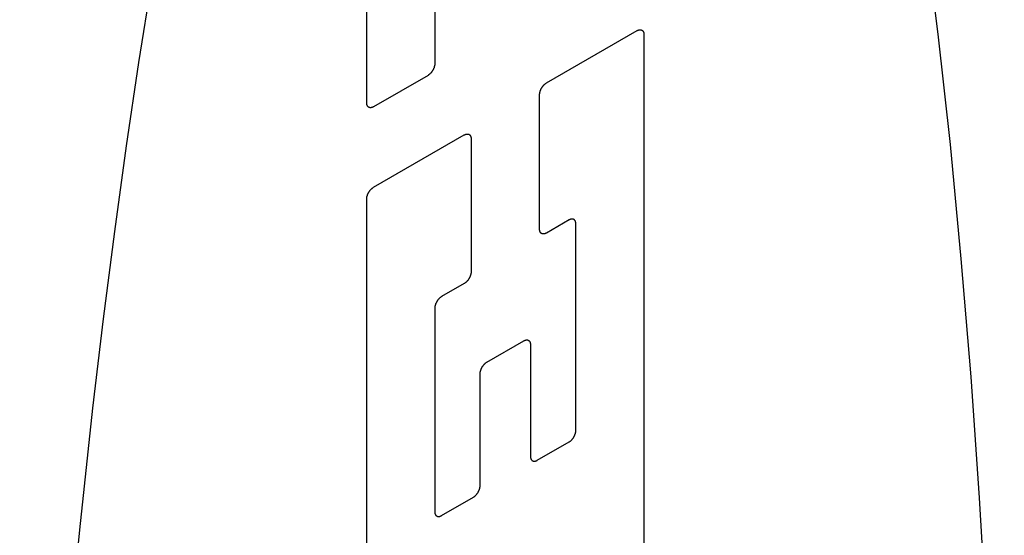
# Model space of a CAD drawing. Units: inches. Extents: x 0.4 to 16.6, y 0.6 to 10.4.
# Drawn here: x 14.4 to 14.5, y 8.1 to 8.2 of the extents above; entities that cross this region are included whole.
import ezdxf

# ---------------------------------------------------------------- set-up
doc = ezdxf.new("R2010")
doc.units = ezdxf.units.IN
doc.header["$LTSCALE"] = 0.935
doc.header["$MEASUREMENT"] = 0
doc.layers.get('0').update_dxf_attribs({"linetype": 'CONTINUOUS'})
doc.layers.add('03___PRT_ALL_CURVES', color=7, linetype='CONTINUOUS')

msp = doc.modelspace()

# ---------------------------------------------------------------- linework, layer by layer
at = {"color": 7, "linetype": 'CONTINUOUS'}
for p, q in [((14.44463, 8.146), (14.44463, 8.20928)), ((14.4537, 8.16086), (14.4537, 8.15123)), ((14.46857, 8.14864), (14.48066, 8.15562)), ((14.48157, 8.15509), (14.48157, 8.06912)), ((14.4528, 8.14966), (14.44554, 8.14547)), ((14.46766, 8.12916), (14.46766, 8.14707)), ((14.44554, 8.13474), (14.45763, 8.14172)), ((14.45854, 8.1412), (14.45854, 8.12349)), ((14.44463, 8.0478), (14.44463, 8.13317)), ((14.47159, 8.13038), (14.46857, 8.12864)), ((14.4725, 8.10236), (14.4725, 8.12986)), ((14.45763, 8.12192), (14.45461, 8.12017)), ((14.4537, 8.1186), (14.4537, 8.09151)), ((14.46065, 8.11145), (14.46555, 8.11427)), ((14.46645, 8.11375), (14.46645, 8.09887)), ((14.45975, 8.095), (14.45975, 8.10988)), ((14.46736, 8.09835), (14.47159, 8.10079)), ((14.45461, 8.09098), (14.45884, 8.09343))]:
    msp.add_line(p, q, dxfattribs=at)
for points in [[(14.4298, 8.22813), (14.42765, 8.21983), (14.42555, 8.21114), (14.42351, 8.20206), (14.42153, 8.19261), (14.4196, 8.1828), (14.41775, 8.17264), (14.41596, 8.16215), (14.41424, 8.15135), (14.41259, 8.14025), (14.41102, 8.12886), (14.40952, 8.11721), (14.40811, 8.10531), (14.40635, 8.08909), (14.40473, 8.0725), (14.40328, 8.05558), (14.40197, 8.03838), (14.40083, 8.02094), (14.39986, 8.00332), (14.39905, 7.98554), (14.3984, 7.96767)], [(14.52936, 7.95444), (14.52958, 7.97236), (14.52958, 7.99909), (14.52919, 8.02553), (14.52872, 8.04291), (14.52807, 8.06004), (14.52726, 8.07687), (14.52629, 8.09337), (14.52515, 8.10949), (14.52384, 8.12519), (14.52239, 8.14042), (14.52077, 8.15515), (14.51901, 8.16934), (14.5176, 8.17961), (14.5161, 8.18953), (14.51453, 8.1991), (14.51288, 8.2083), (14.51116, 8.21711), (14.50937, 8.22554)], [(14.48066, 8.15562), (14.48069, 8.15563), (14.48072, 8.15565), (14.48075, 8.15566), (14.48078, 8.15568), (14.48081, 8.15569), (14.48084, 8.1557), (14.48087, 8.15571), (14.4809, 8.15572), (14.48092, 8.15572), (14.48095, 8.15573), (14.48098, 8.15573), (14.48101, 8.15574), (14.48103, 8.15574), (14.48106, 8.15574), (14.48109, 8.15574), (14.48111, 8.15574), (14.48114, 8.15574), (14.48116, 8.15573), (14.48119, 8.15573), (14.48121, 8.15572), (14.48124, 8.15571), (14.48126, 8.1557), (14.48128, 8.15569), (14.4813, 8.15568), (14.48132, 8.15567), (14.48134, 8.15565), (14.48136, 8.15564), (14.48138, 8.15562), (14.4814, 8.1556), (14.48141, 8.15559), (14.48143, 8.15557), (14.48145, 8.15555), (14.48146, 8.15552), (14.48147, 8.1555), (14.48149, 8.15548), (14.4815, 8.15545), (14.48151, 8.15543), (14.48152, 8.1554), (14.48153, 8.15537), (14.48154, 8.15535), (14.48154, 8.15532), (14.48155, 8.15529), (14.48155, 8.15526), (14.48156, 8.15523), (14.48156, 8.15519), (14.48157, 8.15516), (14.48157, 8.15513), (14.48157, 8.15509)], [(14.4537, 8.15123), (14.4537, 8.1512), (14.4537, 8.15116), (14.4537, 8.15113), (14.45369, 8.15109), (14.45369, 8.15106), (14.45369, 8.15102), (14.45368, 8.15098), (14.45367, 8.15094), (14.45366, 8.15091), (14.45365, 8.15087), (14.45364, 8.15083), (14.45363, 8.15079), (14.45362, 8.15075), (14.45361, 8.15072), (14.4536, 8.15068), (14.45358, 8.15064), (14.45357, 8.1506), (14.45355, 8.15056), (14.45353, 8.15053), (14.45352, 8.15049), (14.4535, 8.15045), (14.45348, 8.15041), (14.45346, 8.15038), (14.45344, 8.15034), (14.45342, 8.1503), (14.45339, 8.15027), (14.45337, 8.15023), (14.45335, 8.1502), (14.45332, 8.15016), (14.4533, 8.15013), (14.45327, 8.1501), (14.45325, 8.15006), (14.45322, 8.15003), (14.4532, 8.15), (14.45317, 8.14997), (14.45314, 8.14994), (14.45312, 8.14991), (14.45309, 8.14989), (14.45306, 8.14986), (14.45303, 8.14983), (14.453, 8.14981), (14.45297, 8.14979), (14.45294, 8.14976), (14.45291, 8.14974), (14.45288, 8.14972), (14.45286, 8.1497), (14.45283, 8.14968), (14.4528, 8.14966)], [(14.46766, 8.14707), (14.46766, 8.1471), (14.46767, 8.14714), (14.46767, 8.14717), (14.46767, 8.14721), (14.46768, 8.14724), (14.46768, 8.14728), (14.46769, 8.14732), (14.46769, 8.14735), (14.4677, 8.14739), (14.46771, 8.14743), (14.46772, 8.14747), (14.46773, 8.14751), (14.46774, 8.14754), (14.46776, 8.14758), (14.46777, 8.14762), (14.46778, 8.14766), (14.4678, 8.1477), (14.46782, 8.14774), (14.46783, 8.14777), (14.46785, 8.14781), (14.46787, 8.14785), (14.46789, 8.14789), (14.46791, 8.14792), (14.46793, 8.14796), (14.46795, 8.148), (14.46797, 8.14803), (14.46799, 8.14807), (14.46802, 8.1481), (14.46804, 8.14814), (14.46807, 8.14817), (14.46809, 8.1482), (14.46812, 8.14823), (14.46814, 8.14827), (14.46817, 8.1483), (14.4682, 8.14833), (14.46822, 8.14836), (14.46825, 8.14838), (14.46828, 8.14841), (14.46831, 8.14844), (14.46834, 8.14847), (14.46836, 8.14849), (14.46839, 8.14851), (14.46842, 8.14854), (14.46845, 8.14856), (14.46848, 8.14858), (14.46851, 8.1486), (14.46854, 8.14862), (14.46857, 8.14864)], [(14.44554, 8.14547), (14.44551, 8.14546), (14.44548, 8.14544), (14.44545, 8.14543), (14.44542, 8.14542), (14.44539, 8.1454), (14.44536, 8.14539), (14.44534, 8.14538), (14.44531, 8.14538), (14.44528, 8.14537), (14.44525, 8.14536), (14.44522, 8.14536), (14.44519, 8.14535), (14.44517, 8.14535), (14.44514, 8.14535), (14.44511, 8.14535), (14.44509, 8.14535), (14.44506, 8.14536), (14.44504, 8.14536), (14.44501, 8.14537), (14.44499, 8.14537), (14.44497, 8.14538), (14.44494, 8.14539), (14.44492, 8.1454), (14.4449, 8.14541), (14.44488, 8.14542), (14.44486, 8.14544), (14.44484, 8.14545), (14.44482, 8.14547), (14.4448, 8.14549), (14.44479, 8.1455), (14.44477, 8.14552), (14.44476, 8.14554), (14.44474, 8.14557), (14.44473, 8.14559), (14.44472, 8.14561), (14.4447, 8.14564), (14.44469, 8.14566), (14.44468, 8.14569), (14.44467, 8.14572), (14.44467, 8.14575), (14.44466, 8.14577), (14.44465, 8.1458), (14.44465, 8.14583), (14.44464, 8.14587), (14.44464, 8.1459), (14.44464, 8.14593), (14.44464, 8.14596), (14.44463, 8.146)], [(14.45763, 8.14172), (14.45766, 8.14174), (14.45769, 8.14175), (14.45772, 8.14177), (14.45775, 8.14178), (14.45778, 8.14179), (14.45781, 8.1418), (14.45784, 8.14181), (14.45787, 8.14182), (14.4579, 8.14183), (14.45792, 8.14183), (14.45795, 8.14184), (14.45798, 8.14184), (14.45801, 8.14184), (14.45803, 8.14184), (14.45806, 8.14184), (14.45809, 8.14184), (14.45811, 8.14184), (14.45814, 8.14184), (14.45816, 8.14183), (14.45818, 8.14182), (14.45821, 8.14181), (14.45823, 8.14181), (14.45825, 8.1418), (14.45827, 8.14178), (14.45829, 8.14177), (14.45831, 8.14176), (14.45833, 8.14174), (14.45835, 8.14173), (14.45837, 8.14171), (14.45839, 8.14169), (14.4584, 8.14167), (14.45842, 8.14165), (14.45843, 8.14163), (14.45845, 8.14161), (14.45846, 8.14158), (14.45847, 8.14156), (14.45848, 8.14153), (14.45849, 8.14151), (14.4585, 8.14148), (14.45851, 8.14145), (14.45851, 8.14142), (14.45852, 8.14139), (14.45853, 8.14136), (14.45853, 8.14133), (14.45853, 8.1413), (14.45854, 8.14126), (14.45854, 8.14123), (14.45854, 8.1412)], [(14.44463, 8.13317), (14.44464, 8.1332), (14.44464, 8.13324), (14.44464, 8.13328), (14.44464, 8.13331), (14.44465, 8.13335), (14.44465, 8.13338), (14.44466, 8.13342), (14.44467, 8.13346), (14.44467, 8.1335), (14.44468, 8.13353), (14.44469, 8.13357), (14.4447, 8.13361), (14.44472, 8.13365), (14.44473, 8.13369), (14.44474, 8.13373), (14.44476, 8.13376), (14.44477, 8.1338), (14.44479, 8.13384), (14.4448, 8.13388), (14.44482, 8.13392), (14.44484, 8.13395), (14.44486, 8.13399), (14.44488, 8.13403), (14.4449, 8.13406), (14.44492, 8.1341), (14.44494, 8.13414), (14.44497, 8.13417), (14.44499, 8.13421), (14.44501, 8.13424), (14.44504, 8.13427), (14.44506, 8.13431), (14.44509, 8.13434), (14.44511, 8.13437), (14.44514, 8.1344), (14.44517, 8.13443), (14.44519, 8.13446), (14.44522, 8.13449), (14.44525, 8.13452), (14.44528, 8.13454), (14.44531, 8.13457), (14.44534, 8.13459), (14.44536, 8.13462), (14.44539, 8.13464), (14.44542, 8.13466), (14.44545, 8.13468), (14.44548, 8.1347), (14.44551, 8.13472), (14.44554, 8.13474)], [(14.4725, 8.12986), (14.4725, 8.12989), (14.4725, 8.12993), (14.47249, 8.12996), (14.47249, 8.12999), (14.47249, 8.13002), (14.47248, 8.13005), (14.47248, 8.13008), (14.47247, 8.13011), (14.47246, 8.13014), (14.47245, 8.13017), (14.47244, 8.1302), (14.47243, 8.13022), (14.47242, 8.13025), (14.47241, 8.13027), (14.47239, 8.13029), (14.47238, 8.13031), (14.47236, 8.13033), (14.47235, 8.13035), (14.47233, 8.13037), (14.47231, 8.13039), (14.47229, 8.13041), (14.47227, 8.13042), (14.47225, 8.13043), (14.47223, 8.13045), (14.47221, 8.13046), (14.47219, 8.13047), (14.47217, 8.13048), (14.47214, 8.13049), (14.47212, 8.13049), (14.4721, 8.1305), (14.47207, 8.1305), (14.47205, 8.13051), (14.47202, 8.13051), (14.47199, 8.13051), (14.47197, 8.13051), (14.47194, 8.1305), (14.47191, 8.1305), (14.47188, 8.1305), (14.47186, 8.13049), (14.47183, 8.13048), (14.4718, 8.13048), (14.47177, 8.13047), (14.47174, 8.13046), (14.47171, 8.13044), (14.47168, 8.13043), (14.47165, 8.13042), (14.47162, 8.1304), (14.47159, 8.13038)], [(14.46857, 8.12864), (14.46854, 8.12862), (14.46851, 8.12861), (14.46848, 8.12859), (14.46845, 8.12858), (14.46842, 8.12857), (14.46839, 8.12856), (14.46836, 8.12855), (14.46834, 8.12854), (14.46831, 8.12853), (14.46828, 8.12853), (14.46825, 8.12852), (14.46822, 8.12852), (14.4682, 8.12852), (14.46817, 8.12852), (14.46814, 8.12852), (14.46812, 8.12852), (14.46809, 8.12852), (14.46807, 8.12852), (14.46804, 8.12853), (14.46802, 8.12854), (14.46799, 8.12854), (14.46797, 8.12855), (14.46795, 8.12856), (14.46793, 8.12858), (14.46791, 8.12859), (14.46789, 8.1286), (14.46787, 8.12862), (14.46785, 8.12863), (14.46783, 8.12865), (14.46782, 8.12867), (14.4678, 8.12869), (14.46778, 8.12871), (14.46777, 8.12873), (14.46776, 8.12875), (14.46774, 8.12878), (14.46773, 8.1288), (14.46772, 8.12883), (14.46771, 8.12885), (14.4677, 8.12888), (14.46769, 8.12891), (14.46769, 8.12894), (14.46768, 8.12897), (14.46768, 8.129), (14.46767, 8.12903), (14.46767, 8.12906), (14.46767, 8.1291), (14.46766, 8.12913), (14.46766, 8.12916)], [(14.45854, 8.12349), (14.45854, 8.12345), (14.45854, 8.12342), (14.45853, 8.12338), (14.45853, 8.12335), (14.45853, 8.12331), (14.45852, 8.12327), (14.45851, 8.12324), (14.45851, 8.1232), (14.4585, 8.12316), (14.45849, 8.12312), (14.45848, 8.12308), (14.45847, 8.12305), (14.45846, 8.12301), (14.45845, 8.12297), (14.45843, 8.12293), (14.45842, 8.12289), (14.4584, 8.12285), (14.45839, 8.12282), (14.45837, 8.12278), (14.45835, 8.12274), (14.45833, 8.1227), (14.45831, 8.12267), (14.45829, 8.12263), (14.45827, 8.12259), (14.45825, 8.12256), (14.45823, 8.12252), (14.45821, 8.12249), (14.45818, 8.12245), (14.45816, 8.12242), (14.45814, 8.12238), (14.45811, 8.12235), (14.45809, 8.12232), (14.45806, 8.12229), (14.45803, 8.12226), (14.45801, 8.12223), (14.45798, 8.1222), (14.45795, 8.12217), (14.45792, 8.12214), (14.4579, 8.12211), (14.45787, 8.12209), (14.45784, 8.12206), (14.45781, 8.12204), (14.45778, 8.12202), (14.45775, 8.12199), (14.45772, 8.12197), (14.45769, 8.12195), (14.45766, 8.12193), (14.45763, 8.12192)], [(14.45461, 8.12017), (14.45458, 8.12015), (14.45455, 8.12013), (14.45452, 8.12011), (14.45449, 8.12009), (14.45446, 8.12007), (14.45443, 8.12005), (14.4544, 8.12002), (14.45437, 8.12), (14.45435, 8.11997), (14.45432, 8.11995), (14.45429, 8.11992), (14.45426, 8.11989), (14.45424, 8.11986), (14.45421, 8.11983), (14.45418, 8.1198), (14.45416, 8.11977), (14.45413, 8.11974), (14.45411, 8.1197), (14.45408, 8.11967), (14.45406, 8.11964), (14.45403, 8.1196), (14.45401, 8.11957), (14.45399, 8.11953), (14.45397, 8.11949), (14.45395, 8.11946), (14.45393, 8.11942), (14.45391, 8.11938), (14.45389, 8.11935), (14.45387, 8.11931), (14.45386, 8.11927), (14.45384, 8.11923), (14.45382, 8.11919), (14.45381, 8.11916), (14.4538, 8.11912), (14.45378, 8.11908), (14.45377, 8.11904), (14.45376, 8.119), (14.45375, 8.11896), (14.45374, 8.11893), (14.45373, 8.11889), (14.45373, 8.11885), (14.45372, 8.11881), (14.45371, 8.11878), (14.45371, 8.11874), (14.45371, 8.11871), (14.4537, 8.11867), (14.4537, 8.11863), (14.4537, 8.1186)], [(14.46555, 8.11427), (14.46558, 8.11429), (14.46561, 8.1143), (14.46564, 8.11432), (14.46567, 8.11433), (14.4657, 8.11434), (14.46572, 8.11435), (14.46575, 8.11436), (14.46578, 8.11437), (14.46581, 8.11438), (14.46584, 8.11438), (14.46587, 8.11439), (14.46589, 8.11439), (14.46592, 8.11439), (14.46595, 8.11439), (14.46597, 8.11439), (14.466, 8.11439), (14.46603, 8.11439), (14.46605, 8.11439), (14.46608, 8.11438), (14.4661, 8.11437), (14.46612, 8.11437), (14.46615, 8.11436), (14.46617, 8.11435), (14.46619, 8.11433), (14.46621, 8.11432), (14.46623, 8.11431), (14.46625, 8.11429), (14.46627, 8.11428), (14.46628, 8.11426), (14.4663, 8.11424), (14.46632, 8.11422), (14.46633, 8.1142), (14.46635, 8.11418), (14.46636, 8.11416), (14.46637, 8.11413), (14.46639, 8.11411), (14.4664, 8.11408), (14.46641, 8.11406), (14.46642, 8.11403), (14.46642, 8.114), (14.46643, 8.11397), (14.46644, 8.11394), (14.46644, 8.11391), (14.46645, 8.11388), (14.46645, 8.11385), (14.46645, 8.11382), (14.46645, 8.11378), (14.46645, 8.11375)], [(14.45975, 8.10988), (14.45975, 8.10991), (14.45975, 8.10995), (14.45975, 8.10998), (14.45976, 8.11002), (14.45976, 8.11005), (14.45977, 8.11009), (14.45977, 8.11013), (14.45978, 8.11016), (14.45979, 8.1102), (14.4598, 8.11024), (14.45981, 8.11028), (14.45982, 8.11032), (14.45983, 8.11035), (14.45984, 8.11039), (14.45985, 8.11043), (14.45987, 8.11047), (14.45988, 8.11051), (14.4599, 8.11055), (14.45992, 8.11058), (14.45994, 8.11062), (14.45995, 8.11066), (14.45997, 8.1107), (14.45999, 8.11073), (14.46001, 8.11077), (14.46003, 8.11081), (14.46006, 8.11084), (14.46008, 8.11088), (14.4601, 8.11091), (14.46013, 8.11095), (14.46015, 8.11098), (14.46018, 8.11101), (14.4602, 8.11104), (14.46023, 8.11108), (14.46025, 8.11111), (14.46028, 8.11114), (14.46031, 8.11117), (14.46034, 8.11119), (14.46036, 8.11122), (14.46039, 8.11125), (14.46042, 8.11127), (14.46045, 8.1113), (14.46048, 8.11132), (14.46051, 8.11135), (14.46054, 8.11137), (14.46057, 8.11139), (14.4606, 8.11141), (14.46062, 8.11143), (14.46065, 8.11145)], [(14.47159, 8.10079), (14.47162, 8.10081), (14.47165, 8.10083), (14.47168, 8.10085), (14.47171, 8.10087), (14.47174, 8.10089), (14.47177, 8.10091), (14.4718, 8.10094), (14.47183, 8.10096), (14.47186, 8.10099), (14.47188, 8.10101), (14.47191, 8.10104), (14.47194, 8.10107), (14.47197, 8.1011), (14.47199, 8.10113), (14.47202, 8.10116), (14.47205, 8.10119), (14.47207, 8.10122), (14.4721, 8.10126), (14.47212, 8.10129), (14.47214, 8.10132), (14.47217, 8.10136), (14.47219, 8.10139), (14.47221, 8.10143), (14.47223, 8.10147), (14.47225, 8.1015), (14.47227, 8.10154), (14.47229, 8.10158), (14.47231, 8.10161), (14.47233, 8.10165), (14.47235, 8.10169), (14.47236, 8.10173), (14.47238, 8.10177), (14.47239, 8.1018), (14.47241, 8.10184), (14.47242, 8.10188), (14.47243, 8.10192), (14.47244, 8.10196), (14.47245, 8.102), (14.47246, 8.10203), (14.47247, 8.10207), (14.47248, 8.10211), (14.47248, 8.10215), (14.47249, 8.10218), (14.47249, 8.10222), (14.47249, 8.10226), (14.4725, 8.10229), (14.4725, 8.10233), (14.4725, 8.10236)], [(14.46645, 8.09887), (14.46645, 8.09884), (14.46646, 8.0988), (14.46646, 8.09877), (14.46646, 8.09874), (14.46647, 8.09871), (14.46647, 8.09868), (14.46648, 8.09865), (14.46649, 8.09862), (14.46649, 8.09859), (14.4665, 8.09856), (14.46651, 8.09853), (14.46652, 8.09851), (14.46654, 8.09848), (14.46655, 8.09846), (14.46656, 8.09844), (14.46658, 8.09842), (14.46659, 8.0984), (14.46661, 8.09838), (14.46662, 8.09836), (14.46664, 8.09834), (14.46666, 8.09832), (14.46668, 8.09831), (14.4667, 8.0983), (14.46672, 8.09828), (14.46674, 8.09827), (14.46676, 8.09826), (14.46679, 8.09825), (14.46681, 8.09824), (14.46683, 8.09824), (14.46686, 8.09823), (14.46688, 8.09823), (14.46691, 8.09823), (14.46693, 8.09822), (14.46696, 8.09822), (14.46699, 8.09822), (14.46701, 8.09823), (14.46704, 8.09823), (14.46707, 8.09823), (14.4671, 8.09824), (14.46713, 8.09825), (14.46716, 8.09826), (14.46718, 8.09826), (14.46721, 8.09828), (14.46724, 8.09829), (14.46727, 8.0983), (14.4673, 8.09831), (14.46733, 8.09833), (14.46736, 8.09835)], [(14.45884, 8.09343), (14.45887, 8.09345), (14.4589, 8.09346), (14.45893, 8.09348), (14.45896, 8.0935), (14.45899, 8.09353), (14.45902, 8.09355), (14.45905, 8.09357), (14.45908, 8.0936), (14.4591, 8.09362), (14.45913, 8.09365), (14.45916, 8.09368), (14.45919, 8.09371), (14.45922, 8.09374), (14.45924, 8.09377), (14.45927, 8.0938), (14.45929, 8.09383), (14.45932, 8.09386), (14.45934, 8.09389), (14.45937, 8.09393), (14.45939, 8.09396), (14.45942, 8.094), (14.45944, 8.09403), (14.45946, 8.09407), (14.45948, 8.0941), (14.4595, 8.09414), (14.45952, 8.09418), (14.45954, 8.09422), (14.45956, 8.09425), (14.45958, 8.09429), (14.45959, 8.09433), (14.45961, 8.09437), (14.45963, 8.0944), (14.45964, 8.09444), (14.45965, 8.09448), (14.45967, 8.09452), (14.45968, 8.09456), (14.45969, 8.0946), (14.4597, 8.09463), (14.45971, 8.09467), (14.45972, 8.09471), (14.45972, 8.09475), (14.45973, 8.09478), (14.45974, 8.09482), (14.45974, 8.09486), (14.45974, 8.09489), (14.45975, 8.09493), (14.45975, 8.09496), (14.45975, 8.095)], [(14.4537, 8.09151), (14.4537, 8.09147), (14.4537, 8.09144), (14.45371, 8.09141), (14.45371, 8.09138), (14.45371, 8.09134), (14.45372, 8.09131), (14.45373, 8.09128), (14.45373, 8.09125), (14.45374, 8.09123), (14.45375, 8.0912), (14.45376, 8.09117), (14.45377, 8.09115), (14.45378, 8.09112), (14.4538, 8.0911), (14.45381, 8.09108), (14.45382, 8.09105), (14.45384, 8.09103), (14.45386, 8.09101), (14.45387, 8.091), (14.45389, 8.09098), (14.45391, 8.09096), (14.45393, 8.09095), (14.45395, 8.09093), (14.45397, 8.09092), (14.45399, 8.09091), (14.45401, 8.0909), (14.45403, 8.09089), (14.45406, 8.09088), (14.45408, 8.09088), (14.45411, 8.09087), (14.45413, 8.09087), (14.45416, 8.09086), (14.45418, 8.09086), (14.45421, 8.09086), (14.45424, 8.09086), (14.45426, 8.09086), (14.45429, 8.09087), (14.45432, 8.09087), (14.45435, 8.09088), (14.45437, 8.09088), (14.4544, 8.09089), (14.45443, 8.0909), (14.45446, 8.09091), (14.45449, 8.09093), (14.45452, 8.09094), (14.45455, 8.09095), (14.45458, 8.09097), (14.45461, 8.09098)]]:
    msp.add_lwpolyline(points, dxfattribs=at)
at = {"layer": '03___PRT_ALL_CURVES', "color": 7, "linetype": 'CONTINUOUS'}
for p, q in [((14.44463, 8.146), (14.44463, 8.20928)), ((14.4537, 8.16086), (14.4537, 8.15123)), ((14.46857, 8.14864), (14.48066, 8.15562)), ((14.48157, 8.15509), (14.48157, 8.06912)), ((14.4528, 8.14966), (14.44554, 8.14547)), ((14.46766, 8.12916), (14.46766, 8.14707)), ((14.44554, 8.13474), (14.45763, 8.14172)), ((14.45854, 8.1412), (14.45854, 8.12349)), ((14.44463, 8.0478), (14.44463, 8.13317)), ((14.47159, 8.13038), (14.46857, 8.12864)), ((14.4725, 8.10236), (14.4725, 8.12986)), ((14.45763, 8.12192), (14.45461, 8.12017)), ((14.4537, 8.1186), (14.4537, 8.09151)), ((14.46065, 8.11145), (14.46555, 8.11427)), ((14.46645, 8.11375), (14.46645, 8.09887)), ((14.45975, 8.095), (14.45975, 8.10988)), ((14.46736, 8.09835), (14.47159, 8.10079)), ((14.45461, 8.09098), (14.45884, 8.09343))]:
    msp.add_line(p, q, dxfattribs=at)
for points in [[(14.4298, 8.22813), (14.42765, 8.21983), (14.42555, 8.21114), (14.42351, 8.20206), (14.42153, 8.19261), (14.4196, 8.1828), (14.41775, 8.17264), (14.41596, 8.16215), (14.41424, 8.15135), (14.41259, 8.14025), (14.41102, 8.12886), (14.40952, 8.11721), (14.40811, 8.10531), (14.40635, 8.08909), (14.40473, 8.0725), (14.40328, 8.05558), (14.40197, 8.03838), (14.40083, 8.02094), (14.39986, 8.00332), (14.39905, 7.98554), (14.3984, 7.96767)], [(14.52936, 7.95444), (14.52958, 7.97236), (14.52958, 7.99909), (14.52919, 8.02553), (14.52872, 8.04291), (14.52807, 8.06004), (14.52726, 8.07687), (14.52629, 8.09337), (14.52515, 8.10949), (14.52384, 8.12519), (14.52239, 8.14042), (14.52077, 8.15515), (14.51901, 8.16934), (14.5176, 8.17961), (14.5161, 8.18953), (14.51453, 8.1991), (14.51288, 8.2083), (14.51116, 8.21711), (14.50937, 8.22554)], [(14.48066, 8.15562), (14.48069, 8.15563), (14.48072, 8.15565), (14.48075, 8.15566), (14.48078, 8.15568), (14.48081, 8.15569), (14.48084, 8.1557), (14.48087, 8.15571), (14.4809, 8.15572), (14.48092, 8.15572), (14.48095, 8.15573), (14.48098, 8.15573), (14.48101, 8.15574), (14.48103, 8.15574), (14.48106, 8.15574), (14.48109, 8.15574), (14.48111, 8.15574), (14.48114, 8.15574), (14.48116, 8.15573), (14.48119, 8.15573), (14.48121, 8.15572), (14.48124, 8.15571), (14.48126, 8.1557), (14.48128, 8.15569), (14.4813, 8.15568), (14.48132, 8.15567), (14.48134, 8.15565), (14.48136, 8.15564), (14.48138, 8.15562), (14.4814, 8.1556), (14.48141, 8.15559), (14.48143, 8.15557), (14.48145, 8.15555), (14.48146, 8.15552), (14.48147, 8.1555), (14.48149, 8.15548), (14.4815, 8.15545), (14.48151, 8.15543), (14.48152, 8.1554), (14.48153, 8.15537), (14.48154, 8.15535), (14.48154, 8.15532), (14.48155, 8.15529), (14.48155, 8.15526), (14.48156, 8.15523), (14.48156, 8.15519), (14.48157, 8.15516), (14.48157, 8.15513), (14.48157, 8.15509)], [(14.4537, 8.15123), (14.4537, 8.1512), (14.4537, 8.15116), (14.4537, 8.15113), (14.45369, 8.15109), (14.45369, 8.15106), (14.45369, 8.15102), (14.45368, 8.15098), (14.45367, 8.15094), (14.45366, 8.15091), (14.45365, 8.15087), (14.45364, 8.15083), (14.45363, 8.15079), (14.45362, 8.15075), (14.45361, 8.15072), (14.4536, 8.15068), (14.45358, 8.15064), (14.45357, 8.1506), (14.45355, 8.15056), (14.45353, 8.15053), (14.45352, 8.15049), (14.4535, 8.15045), (14.45348, 8.15041), (14.45346, 8.15038), (14.45344, 8.15034), (14.45342, 8.1503), (14.45339, 8.15027), (14.45337, 8.15023), (14.45335, 8.1502), (14.45332, 8.15016), (14.4533, 8.15013), (14.45327, 8.1501), (14.45325, 8.15006), (14.45322, 8.15003), (14.4532, 8.15), (14.45317, 8.14997), (14.45314, 8.14994), (14.45312, 8.14991), (14.45309, 8.14989), (14.45306, 8.14986), (14.45303, 8.14983), (14.453, 8.14981), (14.45297, 8.14979), (14.45294, 8.14976), (14.45291, 8.14974), (14.45288, 8.14972), (14.45286, 8.1497), (14.45283, 8.14968), (14.4528, 8.14966)], [(14.46766, 8.14707), (14.46766, 8.1471), (14.46767, 8.14714), (14.46767, 8.14717), (14.46767, 8.14721), (14.46768, 8.14724), (14.46768, 8.14728), (14.46769, 8.14732), (14.46769, 8.14735), (14.4677, 8.14739), (14.46771, 8.14743), (14.46772, 8.14747), (14.46773, 8.14751), (14.46774, 8.14754), (14.46776, 8.14758), (14.46777, 8.14762), (14.46778, 8.14766), (14.4678, 8.1477), (14.46782, 8.14774), (14.46783, 8.14777), (14.46785, 8.14781), (14.46787, 8.14785), (14.46789, 8.14789), (14.46791, 8.14792), (14.46793, 8.14796), (14.46795, 8.148), (14.46797, 8.14803), (14.46799, 8.14807), (14.46802, 8.1481), (14.46804, 8.14814), (14.46807, 8.14817), (14.46809, 8.1482), (14.46812, 8.14823), (14.46814, 8.14827), (14.46817, 8.1483), (14.4682, 8.14833), (14.46822, 8.14836), (14.46825, 8.14838), (14.46828, 8.14841), (14.46831, 8.14844), (14.46834, 8.14847), (14.46836, 8.14849), (14.46839, 8.14851), (14.46842, 8.14854), (14.46845, 8.14856), (14.46848, 8.14858), (14.46851, 8.1486), (14.46854, 8.14862), (14.46857, 8.14864)], [(14.44554, 8.14547), (14.44551, 8.14546), (14.44548, 8.14544), (14.44545, 8.14543), (14.44542, 8.14542), (14.44539, 8.1454), (14.44536, 8.14539), (14.44534, 8.14538), (14.44531, 8.14538), (14.44528, 8.14537), (14.44525, 8.14536), (14.44522, 8.14536), (14.44519, 8.14535), (14.44517, 8.14535), (14.44514, 8.14535), (14.44511, 8.14535), (14.44509, 8.14535), (14.44506, 8.14536), (14.44504, 8.14536), (14.44501, 8.14537), (14.44499, 8.14537), (14.44497, 8.14538), (14.44494, 8.14539), (14.44492, 8.1454), (14.4449, 8.14541), (14.44488, 8.14542), (14.44486, 8.14544), (14.44484, 8.14545), (14.44482, 8.14547), (14.4448, 8.14549), (14.44479, 8.1455), (14.44477, 8.14552), (14.44476, 8.14554), (14.44474, 8.14557), (14.44473, 8.14559), (14.44472, 8.14561), (14.4447, 8.14564), (14.44469, 8.14566), (14.44468, 8.14569), (14.44467, 8.14572), (14.44467, 8.14575), (14.44466, 8.14577), (14.44465, 8.1458), (14.44465, 8.14583), (14.44464, 8.14587), (14.44464, 8.1459), (14.44464, 8.14593), (14.44464, 8.14596), (14.44463, 8.146)], [(14.45763, 8.14172), (14.45766, 8.14174), (14.45769, 8.14175), (14.45772, 8.14177), (14.45775, 8.14178), (14.45778, 8.14179), (14.45781, 8.1418), (14.45784, 8.14181), (14.45787, 8.14182), (14.4579, 8.14183), (14.45792, 8.14183), (14.45795, 8.14184), (14.45798, 8.14184), (14.45801, 8.14184), (14.45803, 8.14184), (14.45806, 8.14184), (14.45809, 8.14184), (14.45811, 8.14184), (14.45814, 8.14184), (14.45816, 8.14183), (14.45818, 8.14182), (14.45821, 8.14181), (14.45823, 8.14181), (14.45825, 8.1418), (14.45827, 8.14178), (14.45829, 8.14177), (14.45831, 8.14176), (14.45833, 8.14174), (14.45835, 8.14173), (14.45837, 8.14171), (14.45839, 8.14169), (14.4584, 8.14167), (14.45842, 8.14165), (14.45843, 8.14163), (14.45845, 8.14161), (14.45846, 8.14158), (14.45847, 8.14156), (14.45848, 8.14153), (14.45849, 8.14151), (14.4585, 8.14148), (14.45851, 8.14145), (14.45851, 8.14142), (14.45852, 8.14139), (14.45853, 8.14136), (14.45853, 8.14133), (14.45853, 8.1413), (14.45854, 8.14126), (14.45854, 8.14123), (14.45854, 8.1412)], [(14.44463, 8.13317), (14.44464, 8.1332), (14.44464, 8.13324), (14.44464, 8.13328), (14.44464, 8.13331), (14.44465, 8.13335), (14.44465, 8.13338), (14.44466, 8.13342), (14.44467, 8.13346), (14.44467, 8.1335), (14.44468, 8.13353), (14.44469, 8.13357), (14.4447, 8.13361), (14.44472, 8.13365), (14.44473, 8.13369), (14.44474, 8.13373), (14.44476, 8.13376), (14.44477, 8.1338), (14.44479, 8.13384), (14.4448, 8.13388), (14.44482, 8.13392), (14.44484, 8.13395), (14.44486, 8.13399), (14.44488, 8.13403), (14.4449, 8.13406), (14.44492, 8.1341), (14.44494, 8.13414), (14.44497, 8.13417), (14.44499, 8.13421), (14.44501, 8.13424), (14.44504, 8.13427), (14.44506, 8.13431), (14.44509, 8.13434), (14.44511, 8.13437), (14.44514, 8.1344), (14.44517, 8.13443), (14.44519, 8.13446), (14.44522, 8.13449), (14.44525, 8.13452), (14.44528, 8.13454), (14.44531, 8.13457), (14.44534, 8.13459), (14.44536, 8.13462), (14.44539, 8.13464), (14.44542, 8.13466), (14.44545, 8.13468), (14.44548, 8.1347), (14.44551, 8.13472), (14.44554, 8.13474)], [(14.4725, 8.12986), (14.4725, 8.12989), (14.4725, 8.12993), (14.47249, 8.12996), (14.47249, 8.12999), (14.47249, 8.13002), (14.47248, 8.13005), (14.47248, 8.13008), (14.47247, 8.13011), (14.47246, 8.13014), (14.47245, 8.13017), (14.47244, 8.1302), (14.47243, 8.13022), (14.47242, 8.13025), (14.47241, 8.13027), (14.47239, 8.13029), (14.47238, 8.13031), (14.47236, 8.13033), (14.47235, 8.13035), (14.47233, 8.13037), (14.47231, 8.13039), (14.47229, 8.13041), (14.47227, 8.13042), (14.47225, 8.13043), (14.47223, 8.13045), (14.47221, 8.13046), (14.47219, 8.13047), (14.47217, 8.13048), (14.47214, 8.13049), (14.47212, 8.13049), (14.4721, 8.1305), (14.47207, 8.1305), (14.47205, 8.13051), (14.47202, 8.13051), (14.47199, 8.13051), (14.47197, 8.13051), (14.47194, 8.1305), (14.47191, 8.1305), (14.47188, 8.1305), (14.47186, 8.13049), (14.47183, 8.13048), (14.4718, 8.13048), (14.47177, 8.13047), (14.47174, 8.13046), (14.47171, 8.13044), (14.47168, 8.13043), (14.47165, 8.13042), (14.47162, 8.1304), (14.47159, 8.13038)], [(14.46857, 8.12864), (14.46854, 8.12862), (14.46851, 8.12861), (14.46848, 8.12859), (14.46845, 8.12858), (14.46842, 8.12857), (14.46839, 8.12856), (14.46836, 8.12855), (14.46834, 8.12854), (14.46831, 8.12853), (14.46828, 8.12853), (14.46825, 8.12852), (14.46822, 8.12852), (14.4682, 8.12852), (14.46817, 8.12852), (14.46814, 8.12852), (14.46812, 8.12852), (14.46809, 8.12852), (14.46807, 8.12852), (14.46804, 8.12853), (14.46802, 8.12854), (14.46799, 8.12854), (14.46797, 8.12855), (14.46795, 8.12856), (14.46793, 8.12858), (14.46791, 8.12859), (14.46789, 8.1286), (14.46787, 8.12862), (14.46785, 8.12863), (14.46783, 8.12865), (14.46782, 8.12867), (14.4678, 8.12869), (14.46778, 8.12871), (14.46777, 8.12873), (14.46776, 8.12875), (14.46774, 8.12878), (14.46773, 8.1288), (14.46772, 8.12883), (14.46771, 8.12885), (14.4677, 8.12888), (14.46769, 8.12891), (14.46769, 8.12894), (14.46768, 8.12897), (14.46768, 8.129), (14.46767, 8.12903), (14.46767, 8.12906), (14.46767, 8.1291), (14.46766, 8.12913), (14.46766, 8.12916)], [(14.45854, 8.12349), (14.45854, 8.12345), (14.45854, 8.12342), (14.45853, 8.12338), (14.45853, 8.12335), (14.45853, 8.12331), (14.45852, 8.12327), (14.45851, 8.12324), (14.45851, 8.1232), (14.4585, 8.12316), (14.45849, 8.12312), (14.45848, 8.12308), (14.45847, 8.12305), (14.45846, 8.12301), (14.45845, 8.12297), (14.45843, 8.12293), (14.45842, 8.12289), (14.4584, 8.12285), (14.45839, 8.12282), (14.45837, 8.12278), (14.45835, 8.12274), (14.45833, 8.1227), (14.45831, 8.12267), (14.45829, 8.12263), (14.45827, 8.12259), (14.45825, 8.12256), (14.45823, 8.12252), (14.45821, 8.12249), (14.45818, 8.12245), (14.45816, 8.12242), (14.45814, 8.12238), (14.45811, 8.12235), (14.45809, 8.12232), (14.45806, 8.12229), (14.45803, 8.12226), (14.45801, 8.12223), (14.45798, 8.1222), (14.45795, 8.12217), (14.45792, 8.12214), (14.4579, 8.12211), (14.45787, 8.12209), (14.45784, 8.12206), (14.45781, 8.12204), (14.45778, 8.12202), (14.45775, 8.12199), (14.45772, 8.12197), (14.45769, 8.12195), (14.45766, 8.12193), (14.45763, 8.12192)], [(14.45461, 8.12017), (14.45458, 8.12015), (14.45455, 8.12013), (14.45452, 8.12011), (14.45449, 8.12009), (14.45446, 8.12007), (14.45443, 8.12005), (14.4544, 8.12002), (14.45437, 8.12), (14.45435, 8.11997), (14.45432, 8.11995), (14.45429, 8.11992), (14.45426, 8.11989), (14.45424, 8.11986), (14.45421, 8.11983), (14.45418, 8.1198), (14.45416, 8.11977), (14.45413, 8.11974), (14.45411, 8.1197), (14.45408, 8.11967), (14.45406, 8.11964), (14.45403, 8.1196), (14.45401, 8.11957), (14.45399, 8.11953), (14.45397, 8.11949), (14.45395, 8.11946), (14.45393, 8.11942), (14.45391, 8.11938), (14.45389, 8.11935), (14.45387, 8.11931), (14.45386, 8.11927), (14.45384, 8.11923), (14.45382, 8.11919), (14.45381, 8.11916), (14.4538, 8.11912), (14.45378, 8.11908), (14.45377, 8.11904), (14.45376, 8.119), (14.45375, 8.11896), (14.45374, 8.11893), (14.45373, 8.11889), (14.45373, 8.11885), (14.45372, 8.11881), (14.45371, 8.11878), (14.45371, 8.11874), (14.45371, 8.11871), (14.4537, 8.11867), (14.4537, 8.11863), (14.4537, 8.1186)], [(14.46555, 8.11427), (14.46558, 8.11429), (14.46561, 8.1143), (14.46564, 8.11432), (14.46567, 8.11433), (14.4657, 8.11434), (14.46572, 8.11435), (14.46575, 8.11436), (14.46578, 8.11437), (14.46581, 8.11438), (14.46584, 8.11438), (14.46587, 8.11439), (14.46589, 8.11439), (14.46592, 8.11439), (14.46595, 8.11439), (14.46597, 8.11439), (14.466, 8.11439), (14.46603, 8.11439), (14.46605, 8.11439), (14.46608, 8.11438), (14.4661, 8.11437), (14.46612, 8.11437), (14.46615, 8.11436), (14.46617, 8.11435), (14.46619, 8.11433), (14.46621, 8.11432), (14.46623, 8.11431), (14.46625, 8.11429), (14.46627, 8.11428), (14.46628, 8.11426), (14.4663, 8.11424), (14.46632, 8.11422), (14.46633, 8.1142), (14.46635, 8.11418), (14.46636, 8.11416), (14.46637, 8.11413), (14.46639, 8.11411), (14.4664, 8.11408), (14.46641, 8.11406), (14.46642, 8.11403), (14.46642, 8.114), (14.46643, 8.11397), (14.46644, 8.11394), (14.46644, 8.11391), (14.46645, 8.11388), (14.46645, 8.11385), (14.46645, 8.11382), (14.46645, 8.11378), (14.46645, 8.11375)], [(14.45975, 8.10988), (14.45975, 8.10991), (14.45975, 8.10995), (14.45975, 8.10998), (14.45976, 8.11002), (14.45976, 8.11005), (14.45977, 8.11009), (14.45977, 8.11013), (14.45978, 8.11016), (14.45979, 8.1102), (14.4598, 8.11024), (14.45981, 8.11028), (14.45982, 8.11032), (14.45983, 8.11035), (14.45984, 8.11039), (14.45985, 8.11043), (14.45987, 8.11047), (14.45988, 8.11051), (14.4599, 8.11055), (14.45992, 8.11058), (14.45994, 8.11062), (14.45995, 8.11066), (14.45997, 8.1107), (14.45999, 8.11073), (14.46001, 8.11077), (14.46003, 8.11081), (14.46006, 8.11084), (14.46008, 8.11088), (14.4601, 8.11091), (14.46013, 8.11095), (14.46015, 8.11098), (14.46018, 8.11101), (14.4602, 8.11104), (14.46023, 8.11108), (14.46025, 8.11111), (14.46028, 8.11114), (14.46031, 8.11117), (14.46034, 8.11119), (14.46036, 8.11122), (14.46039, 8.11125), (14.46042, 8.11127), (14.46045, 8.1113), (14.46048, 8.11132), (14.46051, 8.11135), (14.46054, 8.11137), (14.46057, 8.11139), (14.4606, 8.11141), (14.46062, 8.11143), (14.46065, 8.11145)], [(14.47159, 8.10079), (14.47162, 8.10081), (14.47165, 8.10083), (14.47168, 8.10085), (14.47171, 8.10087), (14.47174, 8.10089), (14.47177, 8.10091), (14.4718, 8.10094), (14.47183, 8.10096), (14.47186, 8.10099), (14.47188, 8.10101), (14.47191, 8.10104), (14.47194, 8.10107), (14.47197, 8.1011), (14.47199, 8.10113), (14.47202, 8.10116), (14.47205, 8.10119), (14.47207, 8.10122), (14.4721, 8.10126), (14.47212, 8.10129), (14.47214, 8.10132), (14.47217, 8.10136), (14.47219, 8.10139), (14.47221, 8.10143), (14.47223, 8.10147), (14.47225, 8.1015), (14.47227, 8.10154), (14.47229, 8.10158), (14.47231, 8.10161), (14.47233, 8.10165), (14.47235, 8.10169), (14.47236, 8.10173), (14.47238, 8.10177), (14.47239, 8.1018), (14.47241, 8.10184), (14.47242, 8.10188), (14.47243, 8.10192), (14.47244, 8.10196), (14.47245, 8.102), (14.47246, 8.10203), (14.47247, 8.10207), (14.47248, 8.10211), (14.47248, 8.10215), (14.47249, 8.10218), (14.47249, 8.10222), (14.47249, 8.10226), (14.4725, 8.10229), (14.4725, 8.10233), (14.4725, 8.10236)], [(14.46645, 8.09887), (14.46645, 8.09884), (14.46646, 8.0988), (14.46646, 8.09877), (14.46646, 8.09874), (14.46647, 8.09871), (14.46647, 8.09868), (14.46648, 8.09865), (14.46649, 8.09862), (14.46649, 8.09859), (14.4665, 8.09856), (14.46651, 8.09853), (14.46652, 8.09851), (14.46654, 8.09848), (14.46655, 8.09846), (14.46656, 8.09844), (14.46658, 8.09842), (14.46659, 8.0984), (14.46661, 8.09838), (14.46662, 8.09836), (14.46664, 8.09834), (14.46666, 8.09832), (14.46668, 8.09831), (14.4667, 8.0983), (14.46672, 8.09828), (14.46674, 8.09827), (14.46676, 8.09826), (14.46679, 8.09825), (14.46681, 8.09824), (14.46683, 8.09824), (14.46686, 8.09823), (14.46688, 8.09823), (14.46691, 8.09823), (14.46693, 8.09822), (14.46696, 8.09822), (14.46699, 8.09822), (14.46701, 8.09823), (14.46704, 8.09823), (14.46707, 8.09823), (14.4671, 8.09824), (14.46713, 8.09825), (14.46716, 8.09826), (14.46718, 8.09826), (14.46721, 8.09828), (14.46724, 8.09829), (14.46727, 8.0983), (14.4673, 8.09831), (14.46733, 8.09833), (14.46736, 8.09835)], [(14.45884, 8.09343), (14.45887, 8.09345), (14.4589, 8.09346), (14.45893, 8.09348), (14.45896, 8.0935), (14.45899, 8.09353), (14.45902, 8.09355), (14.45905, 8.09357), (14.45908, 8.0936), (14.4591, 8.09362), (14.45913, 8.09365), (14.45916, 8.09368), (14.45919, 8.09371), (14.45922, 8.09374), (14.45924, 8.09377), (14.45927, 8.0938), (14.45929, 8.09383), (14.45932, 8.09386), (14.45934, 8.09389), (14.45937, 8.09393), (14.45939, 8.09396), (14.45942, 8.094), (14.45944, 8.09403), (14.45946, 8.09407), (14.45948, 8.0941), (14.4595, 8.09414), (14.45952, 8.09418), (14.45954, 8.09422), (14.45956, 8.09425), (14.45958, 8.09429), (14.45959, 8.09433), (14.45961, 8.09437), (14.45963, 8.0944), (14.45964, 8.09444), (14.45965, 8.09448), (14.45967, 8.09452), (14.45968, 8.09456), (14.45969, 8.0946), (14.4597, 8.09463), (14.45971, 8.09467), (14.45972, 8.09471), (14.45972, 8.09475), (14.45973, 8.09478), (14.45974, 8.09482), (14.45974, 8.09486), (14.45974, 8.09489), (14.45975, 8.09493), (14.45975, 8.09496), (14.45975, 8.095)], [(14.4537, 8.09151), (14.4537, 8.09147), (14.4537, 8.09144), (14.45371, 8.09141), (14.45371, 8.09138), (14.45371, 8.09134), (14.45372, 8.09131), (14.45373, 8.09128), (14.45373, 8.09125), (14.45374, 8.09123), (14.45375, 8.0912), (14.45376, 8.09117), (14.45377, 8.09115), (14.45378, 8.09112), (14.4538, 8.0911), (14.45381, 8.09108), (14.45382, 8.09105), (14.45384, 8.09103), (14.45386, 8.09101), (14.45387, 8.091), (14.45389, 8.09098), (14.45391, 8.09096), (14.45393, 8.09095), (14.45395, 8.09093), (14.45397, 8.09092), (14.45399, 8.09091), (14.45401, 8.0909), (14.45403, 8.09089), (14.45406, 8.09088), (14.45408, 8.09088), (14.45411, 8.09087), (14.45413, 8.09087), (14.45416, 8.09086), (14.45418, 8.09086), (14.45421, 8.09086), (14.45424, 8.09086), (14.45426, 8.09086), (14.45429, 8.09087), (14.45432, 8.09087), (14.45435, 8.09088), (14.45437, 8.09088), (14.4544, 8.09089), (14.45443, 8.0909), (14.45446, 8.09091), (14.45449, 8.09093), (14.45452, 8.09094), (14.45455, 8.09095), (14.45458, 8.09097), (14.45461, 8.09098)]]:
    msp.add_lwpolyline(points, dxfattribs=at)

doc.saveas('drawing.dxf')
